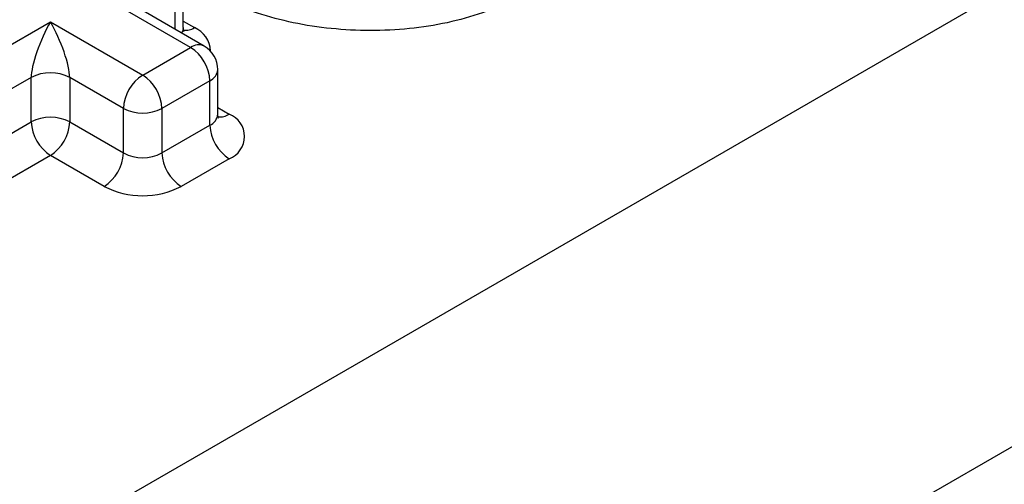
# Model space of a CAD drawing. Units: millimetres. Extents: x 75 to 4223, y 25 to 1460.
# Drawn here: x 1335 to 1340, y 766 to 768 of the extents above; entities that cross this region are included whole.
import ezdxf

# ---------------------------------------------------------------- set-up
doc = ezdxf.new("R2010")
doc.units = ezdxf.units.MM
doc.header["$LTSCALE"] = 5
doc.linetypes.add('SLD-Сплошная', pattern=[0])

msp = doc.modelspace()

# ---------------------------------------------------------------- linework, layer by layer
at = {"color": 7, "linetype": 'SLD-Сплошная'}
for p, q in [((1366.4843, 783.4613), (1305.3294, 748.1573)), ((1306.4893, 746.7142), (1367.5097, 781.9405)), ((1336.1623, 767.959), (1336.1623, 768.1631)), ((1336.196, 767.8683), (1335.7729, 768.1125)), ((1336.1257, 767.9511), (1336.1257, 768.1121)), ((1336.2585, 767.8745), (1335.9604, 768.0465)), ((1334.7334, 767.5124), (1335.5531, 767.9856)), ((1335.5531, 767.9856), (1335.9761, 767.7414)), ((1336.1623, 767.9888), (1336.2141, 767.9589)), ((1335.9761, 767.7414), (1336.196, 767.8683)), ((1336.321, 767.5621), (1336.321, 767.7662)), ((1335.4647, 767.7305), (1334.8218, 767.3593)), ((1335.4647, 767.5263), (1335.4647, 767.7305)), ((1335.8877, 767.5883), (1335.6415, 767.7305)), ((1335.6415, 767.7305), (1335.6415, 767.5263)), ((1336.2844, 767.7152), (1336.0645, 767.5883)), ((1336.2844, 767.5111), (1336.2844, 767.7152)), ((1335.8877, 767.3842), (1335.8877, 767.5883)), ((1336.0645, 767.5883), (1336.0645, 767.3842)), ((1336.321, 767.592), (1336.3728, 767.5621)), ((1334.8218, 767.1552), (1335.4647, 767.5263)), ((1335.6415, 767.5263), (1335.8877, 767.3842)), ((1336.0645, 767.3842), (1336.2844, 767.5111)), ((1335.5531, 767.3732), (1334.9102, 767.0021)), ((1335.7994, 767.2311), (1335.5531, 767.3732)), ((1336.3728, 767.358), (1336.1529, 767.2311))]:
    msp.add_line(p, q, dxfattribs=at)
at = {"color": 7, "linetype": 'SLD-Сплошная', "flags": 128}
msp.add_lwpolyline([(1336.1623, 767.959), (1336.1599, 767.9449), (1336.1548, 767.9343)], dxfattribs=at)
at = {"color": 7, "linetype": 'SLD-Сплошная'}
for centre, radius, start, end in [((1336.1756, 768.0152), 0.0682, 259.2029, 304.3477), ((1336.1658, 767.8476), 0.1214, 1.9663, 66.5758), ((1336.2326, 767.8172), 0.0629, 65.686, 125.6182), ((1336.0925, 767.7065), 0.1921, 2.6055, 57.3945), ((1336.196, 767.7662), 0.125, 0, 60.0027), ((1336.2584, 767.7725), 0.0629, 294.3747, 354.3052), ((1335.5531, 767.5599), 0.1921, 62.6097, 117.3903), ((1336.0796, 767.5796), 0.1921, 122.6055, 177.3945), ((1335.8726, 767.5796), 0.1921, 2.6055, 57.3945), ((1335.9761, 767.7589), 0.1921, 242.6097, 297.3903), ((1335.5531, 767.3557), 0.1921, 62.6097, 117.3903), ((1336.2584, 767.5683), 0.0629, 294.3747, 354.3052), ((1336.3343, 767.6184), 0.0682, 259.3193, 304.3361), ((1336.334, 767.46), 0.1092, 290.7834, 69.2166), ((1335.6566, 767.5351), 0.1921, 182.6055, 237.3945), ((1335.4496, 767.5351), 0.1921, 302.6055, 357.3945), ((1336.4763, 767.5198), 0.1921, 182.6055, 237.3945), ((1335.6958, 767.3929), 0.1921, 302.6055, 357.3945), ((1335.9761, 767.5547), 0.1921, 242.6097, 297.3903), ((1336.2564, 767.3929), 0.1921, 182.6055, 237.3945), ((1335.9761, 767.5722), 0.3843, 242.6097, 297.3903)]:
    msp.add_arc(centre, radius, start, end, dxfattribs=at)
for major_axis, start_param, end_param in [((0.0779, 0.1831), 1.079343, 2.65014), ((-0.0779, 0.1831), 3.633046, 5.203842)]:
    msp.add_ellipse((1335.5531, 767.8835), major_axis=major_axis, ratio=0.227773, start_param=start_param, end_param=end_param, dxfattribs=at)
for points, knots in [([(1337.7649, 768.1312), (1337.7215, 768.1069), (1337.6769, 768.0836), (1337.5802, 768.0427), (1337.5292, 768.024), (1337.3681, 767.9759), (1337.2523, 767.9563), (1337.0121, 767.9416), (1336.8914, 767.9465), (1336.6579, 767.979), (1336.5473, 768.0076), (1336.4452, 768.0448)], [0, 0, 0, 0, 0.125, 0.125, 0.25, 0.25, 0.5, 0.5, 0.75, 0.75, 1, 1, 1, 1]), ([(1336.1656, 767.9428), (1336.1659, 767.9424), (1336.167, 767.941), (1336.1614, 767.9526), (1336.1628, 767.9574), (1336.163, 767.9582)], [0, 0, 0, 0, 0.2223345, 0.8698056, 1, 1, 1, 1]), ([(1336.3242, 767.5459), (1336.3245, 767.5455), (1336.3256, 767.5441), (1336.32, 767.5557), (1336.3214, 767.5605), (1336.3216, 767.5614)], [0, 0, 0, 0, 0.222335, 0.869806, 1, 1, 1, 1])]:
    msp.add_open_spline(points, degree=3, knots=knots, dxfattribs=at)

doc.saveas('drawing.dxf')
